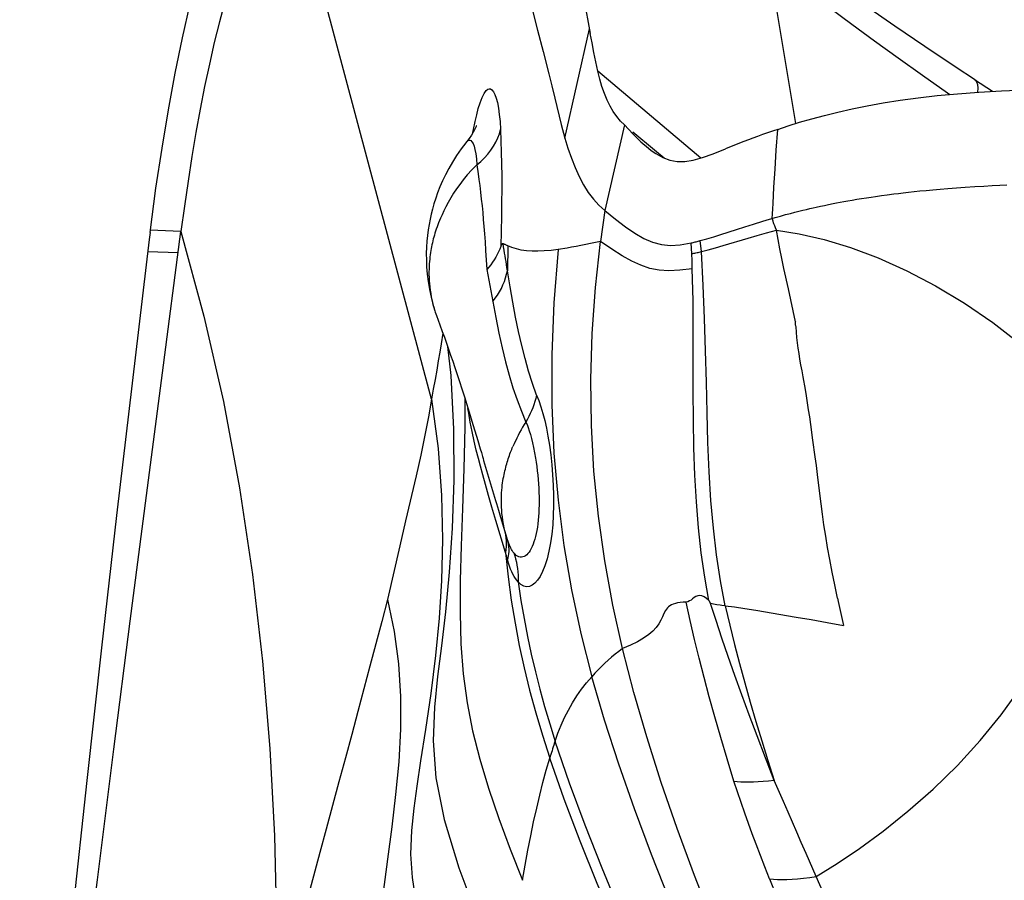
# Model space of a CAD drawing. Units: millimetres. Extents: x 0 to 594, y 0 to 420.
# Drawn here: x 123 to 126, y 107 to 110 of the extents above; entities that cross this region are included whole.
import ezdxf

# ---------------------------------------------------------------- set-up
doc = ezdxf.new("R2010")
doc.units = ezdxf.units.MM
doc.header["$LTSCALE"] = 32.67
doc.layers.add('607078340-000_CL', color=7, linetype='CONTINUOUS')

msp = doc.modelspace()

# ---------------------------------------------------------------- linework, layer by layer
at = {"layer": '607078340-000_CL', "color": 7, "linetype": 'CONTINUOUS'}
for p, q in [((124.056, 108.9608), (123.6045, 110.6507)), ((124.3898, 110.2437), (124.4063, 110.1782)), ((124.4063, 110.1782), (124.4241, 110.1084)), ((124.5859, 110.1366), (124.58, 110.1675)), ((124.5921, 110.1055), (124.5859, 110.1366)), ((124.4241, 110.1084), (124.4432, 110.0341)), ((124.5985, 110.0743), (124.5921, 110.1055)), ((124.6051, 110.0429), (124.5985, 110.0743)), ((125.848, 110.0156), (125.9068, 109.9771)), ((124.4841, 109.8675), (124.4958, 109.8221)), ((124.7919, 109.7831), (124.7209, 109.8427)), ((124.7719, 109.7889), (124.7809, 109.7818)), ((124.139, 109.7654), (124.1252, 109.7436)), ((124.8238, 109.7566), (124.7919, 109.7831)), ((125.7339, 109.6543), (125.7599, 109.6564)), ((125.7599, 109.6564), (125.7877, 109.6586)), ((125.7877, 109.6586), (125.8172, 109.6606)), ((125.8172, 109.6606), (125.8484, 109.6626)), ((125.8484, 109.6626), (125.8781, 109.6644)), ((125.8781, 109.6644), (125.9055, 109.6658)), ((125.9055, 109.6658), (125.9307, 109.667)), ((125.9307, 109.667), (125.9541, 109.668)), ((125.4752, 109.6232), (125.4913, 109.6258)), ((125.4913, 109.6258), (125.5069, 109.6281)), ((125.5069, 109.6281), (125.5211, 109.6302)), ((125.5211, 109.6302), (125.5404, 109.6329)), ((125.5404, 109.6329), (125.5597, 109.6356)), ((125.5597, 109.6356), (125.581, 109.6383)), ((125.581, 109.6383), (125.5963, 109.6402)), ((125.5963, 109.6402), (125.6126, 109.6421)), ((125.6126, 109.6421), (125.6298, 109.6441)), ((125.6298, 109.6441), (125.6481, 109.6461)), ((125.6481, 109.6461), (125.6675, 109.6481)), ((125.6675, 109.6481), (125.6881, 109.6501)), ((125.6881, 109.6501), (125.7101, 109.6522)), ((125.7101, 109.6522), (125.7339, 109.6543)), ((125.3047, 109.5902), (125.3154, 109.5927)), ((125.3154, 109.5927), (125.3255, 109.5949)), ((125.3255, 109.5949), (125.3396, 109.598)), ((125.3396, 109.598), (125.3524, 109.6007)), ((125.3524, 109.6007), (125.3662, 109.6035)), ((125.3662, 109.6035), (125.3816, 109.6066)), ((125.3816, 109.6066), (125.3926, 109.6087)), ((125.3926, 109.6087), (125.4044, 109.6109)), ((125.4044, 109.6109), (125.4169, 109.6132)), ((125.4169, 109.6132), (125.4301, 109.6156)), ((125.4301, 109.6156), (125.4442, 109.6181)), ((125.4442, 109.6181), (125.4591, 109.6206)), ((125.4591, 109.6206), (125.4752, 109.6232)), ((125.2076, 109.5653), (125.2243, 109.57)), ((125.2243, 109.57), (125.24, 109.5742)), ((125.24, 109.5742), (125.2546, 109.578)), ((125.2546, 109.578), (125.2683, 109.5815)), ((125.2683, 109.5815), (125.2812, 109.5846)), ((125.2812, 109.5846), (125.2933, 109.5875)), ((125.2933, 109.5875), (125.3047, 109.5902)), ((124.0856, 109.5583), (124.0795, 109.5432)), ((123.1276, 109.5114), (123.1247, 109.4882)), ((123.1684, 109.0483), (123.2295, 109.5144)), ((123.1247, 109.4882), (123.0684, 109.0134)), ((124.5032, 109.4599), (124.4737, 109.455)), ((124.0724, 109.237), (124.0837, 109.2064)), ((124.0837, 109.2064), (124.0917, 109.1848)), ((124.0937, 109.1791), (124.088, 109.1439)), ((124.0917, 109.1848), (124.0987, 109.1653)), ((124.0987, 109.1653), (124.1055, 109.1462)), ((124.1055, 109.1462), (124.1127, 109.1258)), ((124.1127, 109.1258), (124.1194, 109.1064)), ((124.1194, 109.1064), (124.1263, 109.0864)), ((124.1263, 109.0864), (124.1334, 109.0651)), ((124.1334, 109.0651), (124.141, 109.0424)), ((124.141, 109.0424), (124.1483, 109.0199)), ((124.1483, 109.0199), (124.1563, 108.9951)), ((124.1563, 108.9951), (124.1658, 108.9651)), ((124.1658, 108.9651), (124.176, 108.9325)), ((124.176, 108.9325), (124.1937, 108.8744)), ((125.3145, 108.8262), (125.3074, 108.8778)), ((124.1937, 108.8744), (124.2086, 108.825)), ((124.2086, 108.825), (124.217, 108.7969)), ((124.3287, 108.8134), (124.3245, 108.8045)), ((124.217, 108.7969), (124.2206, 108.7849)), ((124.2772, 108.5951), (124.2842, 108.5718)), ((123.9709, 108.5596), (123.952, 108.4776)), ((124.2842, 108.5718), (124.3047, 108.503)), ((124.3066, 108.497), (124.3047, 108.503)), ((124.3074, 108.4942), (124.3066, 108.497)), ((123.952, 108.4776), (123.9108, 108.3005))]:
    msp.add_line(p, q, dxfattribs=at)
at = {"layer": '607078340-000_CL', "color": 9, "linetype": 'CONTINUOUS'}
for p, q in [((125.1683, 110.4071), (125.2567, 109.8705)), ((124.4959, 109.8221), (124.577, 110.1829)), ((124.9444, 109.7567), (124.6051, 110.0429)), ((124.6934, 109.8659), (124.6282, 109.5841)), ((125.1937, 109.783), (125.1982, 109.8512)), ((125.1896, 109.7196), (125.1937, 109.783)), ((125.186, 109.6608), (125.1896, 109.7196)), ((124.6282, 109.5841), (124.6141, 109.4812)), ((123.2295, 109.5144), (123.1286, 109.5192)), ((124.3081, 109.467), (124.3068, 109.3849)), ((124.9148, 109.4409), (124.9131, 109.4767)), ((124.9464, 109.4483), (124.943, 109.4842)), ((123.1199, 109.4489), (123.2203, 109.4452)), ((124.2345, 109.4522), (124.2382, 109.3889)), ((124.9156, 109.4191), (124.9148, 109.4409)), ((124.2382, 109.389), (124.2583, 109.2836)), ((125.2339, 109.3247), (125.2188, 109.3926)), ((125.2571, 109.2163), (125.2339, 109.3247)), ((124.2998, 108.4549), (124.2684, 108.5604)), ((124.3012, 108.4647), (124.2998, 108.4549)), ((124.3021, 108.4745), (124.3012, 108.4647)), ((124.9768, 108.2869), (124.9739, 108.2925)), ((125.2175, 107.6331), (125.1868, 107.7033))]:
    msp.add_line(p, q, dxfattribs=at)
at = {"layer": '607078340-000_CL', "color": 7, "linetype": 'CONTINUOUS'}
for points in [[(123.1276, 109.5114), (123.1472, 109.6574), (123.1672, 109.7896), (123.1886, 109.9161), (123.211, 110.0372), (123.2347, 110.1536), (123.2601, 110.2658), (123.2874, 110.3745), (123.3164, 110.4787), (123.3467, 110.5764), (123.3781, 110.6669), (123.4104, 110.7504), (123.443, 110.8258), (123.4753, 110.8923), (123.5074, 110.9507), (123.5392, 111.0014), (123.5709, 111.0446), (123.6018, 111.0798), (123.6313, 111.1065), (123.6592, 111.1248)], [(124.4368, 110.9789), (124.4494, 110.9026), (124.4627, 110.8232), (124.4767, 110.7408), (124.4915, 110.6554), (124.5071, 110.5669), (124.5234, 110.4754), (124.5405, 110.3809), (124.5584, 110.2834), (124.58, 110.1675)], [(123.6045, 110.6507), (123.5825, 110.6481), (123.5604, 110.6387), (123.5385, 110.6225), (123.5166, 110.5995), (123.4948, 110.5697), (123.4735, 110.5336), (123.4525, 110.4915), (123.4321, 110.4437), (123.4122, 110.3909), (123.3931, 110.3335), (123.3745, 110.2719), (123.3567, 110.2067), (123.3397, 110.1382), (123.3234, 110.067), (123.3079, 109.9933), (123.2931, 109.9179), (123.2791, 109.8408), (123.2658, 109.7618), (123.253, 109.6808), (123.2409, 109.5983), (123.2295, 109.5144)], [(125.848, 110.0156), (125.7868, 110.0559), (125.6841, 110.1245), (125.5847, 110.1922), (125.4881, 110.2595), (125.3943, 110.3263), (125.3042, 110.3918), (125.2179, 110.456)], [(124.4432, 110.0341), (124.4532, 109.995), (124.4633, 109.9543), (124.4841, 109.8675)], [(124.6934, 109.8659), (124.68, 109.8789), (124.6675, 109.8936), (124.6558, 109.9101), (124.6451, 109.9282), (124.6353, 109.9479), (124.6264, 109.9693), (124.6183, 109.9923), (124.6113, 110.0169), (124.6051, 110.0429)], [(125.1982, 109.8512), (125.2332, 109.8631), (125.2706, 109.8749), (125.3104, 109.8863), (125.3523, 109.8976), (125.3966, 109.9086), (125.4437, 109.9191), (125.4937, 109.9291), (125.5465, 109.9386), (125.6026, 109.9473), (125.662, 109.9554), (125.7248, 109.9627), (125.7915, 109.9691), (125.862, 109.9744), (125.9365, 109.9789), (126.0156, 109.9819), (126.0997, 109.9836), (126.1884, 109.9838), (126.2818, 109.9828)], [(124.2037, 109.8621), (124.2041, 109.8635), (124.204, 109.8632), (124.2031, 109.8609), (124.2012, 109.8566), (124.1981, 109.8502), (124.1938, 109.8421), (124.1879, 109.8325), (124.18, 109.821)], [(124.6934, 109.8659), (124.7209, 109.8363), (124.747, 109.8106), (124.7719, 109.7889)], [(125.1982, 109.8512), (125.1811, 109.8455), (125.1643, 109.8397), (125.148, 109.834), (125.132, 109.8282), (125.1165, 109.8225), (125.1014, 109.8167), (125.0866, 109.8111), (125.0723, 109.8055), (125.0264, 109.7871)], [(124.18, 109.821), (124.1543, 109.7875), (124.139, 109.7654)], [(124.4958, 109.8221), (124.5063, 109.7889), (124.5175, 109.7565), (124.5297, 109.7254), (124.5429, 109.6959), (124.5573, 109.6685), (124.5731, 109.6436), (124.5903, 109.6213), (124.6087, 109.6014), (124.6282, 109.5841)], [(124.7809, 109.7818), (124.7958, 109.7714), (124.8192, 109.7583), (124.8426, 109.7496), (124.8665, 109.7452), (124.8916, 109.7453), (124.919, 109.7496), (124.9498, 109.7582), (124.9851, 109.7708), (125.0264, 109.7871)], [(124.1252, 109.7436), (124.1129, 109.7222), (124.102, 109.7014), (124.0924, 109.6811), (124.0839, 109.6614), (124.0765, 109.6425), (124.07, 109.6241), (124.0643, 109.606), (124.0591, 109.5878)], [(124.0591, 109.5878), (124.0552, 109.5721), (124.0513, 109.5546), (124.048, 109.5373), (124.0452, 109.5196), (124.0429, 109.5013), (124.041, 109.4823), (124.0398, 109.4626), (124.0391, 109.4418), (124.0392, 109.4201), (124.0402, 109.3973), (124.0421, 109.3736), (124.0451, 109.3489), (124.0493, 109.3235), (124.0548, 109.2974), (124.0618, 109.2703), (124.0671, 109.2526)], [(124.6282, 109.5841), (124.6636, 109.5549), (124.6966, 109.5296), (124.7275, 109.5084), (124.757, 109.4917), (124.7856, 109.4794), (124.8144, 109.4718), (124.8444, 109.4687), (124.8768, 109.4704), (124.9131, 109.4767)], [(125.0623, 109.5211), (125.0899, 109.5298), (125.1187, 109.5388), (125.1488, 109.548), (125.1895, 109.5601)], [(125.1895, 109.5601), (125.1987, 109.5627), (125.2076, 109.5653)], [(124.0795, 109.5432), (124.0769, 109.5365), (124.0744, 109.5296), (124.0721, 109.5226), (124.0698, 109.5158), (124.0677, 109.5092), (124.0658, 109.5026), (124.0639, 109.4961), (124.0622, 109.4897), (124.0606, 109.4832), (124.0591, 109.4769), (124.0577, 109.4706), (124.0564, 109.4642), (124.0552, 109.4578), (124.054, 109.4513), (124.053, 109.4447), (124.052, 109.4378), (124.0511, 109.4307), (124.0502, 109.4234), (124.0495, 109.4157), (124.0489, 109.4077), (124.0484, 109.3993), (124.048, 109.3905), (124.0479, 109.3815), (124.0479, 109.3721), (124.0481, 109.3624), (124.0486, 109.3524), (124.0494, 109.3421), (124.0504, 109.3314), (124.0518, 109.3205), (124.0535, 109.3093), (124.0556, 109.2978), (124.0581, 109.286), (124.061, 109.2738), (124.0645, 109.2613)], [(125.1829, 109.549), (125.1819, 109.5519), (125.181, 109.5546), (125.1801, 109.5573)], [(125.186, 109.5398), (125.1849, 109.543), (125.1829, 109.549)], [(125.194, 109.5188), (125.1911, 109.5262), (125.1897, 109.5298), (125.1884, 109.5332), (125.186, 109.5398)], [(123.2295, 109.5144), (123.3054, 109.2354), (123.3696, 108.9531), (123.4229, 108.6684), (123.4656, 108.3827), (123.4986, 108.0964), (123.5225, 107.8089), (123.5378, 107.5204), (123.5449, 107.2323), (123.5444, 106.9453)], [(124.943, 109.4842), (124.9646, 109.4903), (124.9872, 109.4972), (125.011, 109.5046), (125.0623, 109.5211)], [(125.018, 109.4681), (125.1006, 109.4924), (125.1305, 109.5011), (125.1617, 109.5099), (125.194, 109.5188)], [(125.194, 109.5188), (125.2696, 109.5072), (125.3512, 109.4882), (125.438, 109.4616), (125.5293, 109.427), (125.6238, 109.3846), (125.7191, 109.3349), (125.8145, 109.2778), (125.9081, 109.2138), (125.9966, 109.1445), (126.0782, 109.0712), (126.153, 108.9938), (126.2203, 108.9131)], [(124.2845, 109.4648), (124.2812, 109.4559), (124.2774, 109.447), (124.2732, 109.4383), (124.2685, 109.4297), (124.2633, 109.4212), (124.2577, 109.4129), (124.2516, 109.4047), (124.2451, 109.3968), (124.2382, 109.389)], [(124.2923, 109.474), (124.2919, 109.4741), (124.2914, 109.4742), (124.2909, 109.4742), (124.2905, 109.4741), (124.2901, 109.474), (124.2896, 109.4738), (124.2892, 109.4735), (124.2888, 109.4731), (124.2883, 109.4726), (124.2879, 109.4721), (124.2874, 109.4714), (124.287, 109.4707), (124.2866, 109.4699), (124.2861, 109.469), (124.2857, 109.4681), (124.2853, 109.4671), (124.2849, 109.466), (124.2845, 109.4648)], [(124.3081, 109.467), (124.3063, 109.4679), (124.3046, 109.4687), (124.3028, 109.4695), (124.301, 109.4703), (124.2993, 109.4711), (124.2975, 109.4718), (124.2958, 109.4726), (124.2941, 109.4733), (124.2923, 109.474)], [(124.4737, 109.455), (124.4505, 109.4521), (124.4284, 109.4502), (124.4075, 109.4492), (124.3878, 109.4494), (124.3692, 109.4508), (124.352, 109.4533), (124.3361, 109.4568), (124.3215, 109.4614), (124.3081, 109.467)], [(124.6141, 109.4812), (124.5975, 109.4777), (124.5812, 109.4744), (124.5651, 109.4712), (124.5493, 109.4682), (124.5337, 109.4653), (124.5184, 109.4626), (124.5032, 109.4599)], [(124.9131, 109.4767), (124.9163, 109.4775), (124.9196, 109.4782), (124.9229, 109.479), (124.9261, 109.4798), (124.9295, 109.4806), (124.9328, 109.4815), (124.9362, 109.4824), (124.9396, 109.4833), (124.943, 109.4842)], [(124.9464, 109.4483), (124.9691, 109.4543), (124.993, 109.4609), (125.018, 109.4681)], [(124.0671, 109.2526), (124.0685, 109.2484), (124.0724, 109.237)], [(125.2823, 109.0348), (125.2786, 109.0546), (125.2749, 109.0739), (125.2716, 109.0928), (125.2687, 109.1113), (125.266, 109.1295), (125.2637, 109.1473), (125.2619, 109.1649), (125.2605, 109.1822), (125.2594, 109.1993)], [(124.088, 109.1439), (124.0834, 109.1161), (124.0785, 109.0872), (124.0733, 109.0571), (124.0679, 109.0261), (124.0621, 108.994), (124.056, 108.9608)], [(122.7287, 105.562), (122.7861, 106.0286), (122.8427, 106.4863), (122.8987, 106.9352), (122.9539, 107.3752), (123.0085, 107.8063), (123.0624, 108.2288), (123.1157, 108.6428), (123.1684, 109.0483)], [(123.0684, 109.0134), (123.0176, 108.577), (122.9678, 108.1402), (122.9191, 107.7031), (122.8717, 107.2653), (122.8258, 106.827), (122.7817, 106.3882), (122.739, 105.9488), (122.6977, 105.5088)], [(125.3074, 108.8778), (125.3038, 108.9024), (125.3003, 108.9262), (125.2968, 108.9493), (125.2933, 108.9717), (125.2896, 108.9933), (125.2823, 109.0348)], [(124.056, 108.9608), (124.0458, 108.9033), (124.034, 108.8418), (124.0206, 108.7763), (124.0055, 108.7079), (123.9709, 108.5596)], [(124.3675, 108.8857), (124.362, 108.8776), (124.3568, 108.8689), (124.3517, 108.8599), (124.3468, 108.8508), (124.3421, 108.8417), (124.3375, 108.8323), (124.3287, 108.8134)], [(125.3298, 108.7125), (125.3259, 108.7424), (125.3221, 108.7713), (125.3145, 108.8262)], [(124.2206, 108.7849), (124.2243, 108.7723), (124.2263, 108.7658), (124.2282, 108.7592)], [(124.2915, 108.5611), (124.2899, 108.5727), (124.2886, 108.5839), (124.2877, 108.5947), (124.2871, 108.6052), (124.2867, 108.6152), (124.2866, 108.625), (124.2867, 108.6344), (124.287, 108.6436), (124.2875, 108.6525), (124.2882, 108.661), (124.2889, 108.6693), (124.2898, 108.6772), (124.2908, 108.6848), (124.2919, 108.6921), (124.2931, 108.699), (124.2943, 108.7057), (124.2956, 108.7122), (124.2969, 108.7184), (124.2983, 108.7245), (124.2998, 108.7305), (124.3012, 108.7364), (124.3028, 108.7421), (124.3044, 108.7478), (124.3061, 108.7535), (124.3078, 108.759), (124.3096, 108.7646), (124.3114, 108.7702), (124.3132, 108.7756), (124.3151, 108.7808), (124.317, 108.786), (124.3188, 108.7909), (124.3207, 108.7956), (124.3225, 108.8001), (124.3245, 108.8045)], [(124.2282, 108.7592), (124.2676, 108.6273), (124.2707, 108.6169), (124.2739, 108.6062), (124.2772, 108.5951)], [(125.3461, 108.5821), (125.3377, 108.6496), (125.3298, 108.7125)], [(124.299, 108.5239), (124.296, 108.5367), (124.2935, 108.5491), (124.2915, 108.5611)], [(125.3957, 108.304), (125.3862, 108.3481), (125.3776, 108.3907), (125.3697, 108.4318), (125.3627, 108.4714), (125.3565, 108.5096), (125.3509, 108.5465), (125.3461, 108.5821)], [(124.3047, 108.503), (124.3025, 108.5106), (124.299, 108.5239)], [(123.9108, 108.3005), (123.8919, 108.2278), (123.8725, 108.1542), (123.8529, 108.0799), (123.8332, 108.0055), (123.8132, 107.9309), (123.7929, 107.8549), (123.7721, 107.7773), (123.751, 107.6987)], [(124.8345, 108.2724), (124.828, 108.2635), (124.8229, 108.2536), (124.8179, 108.243), (124.8125, 108.2317), (124.8058, 108.2201), (124.7972, 108.2082), (124.7863, 108.1961), (124.7726, 108.1841), (124.7559, 108.1721), (124.7361, 108.1604), (124.7129, 108.1491), (124.6865, 108.1381)], [(125.0251, 108.2795), (125.0557, 108.2755), (125.0893, 108.2705), (125.126, 108.2645), (125.259, 108.2423)], [(125.259, 108.2423), (125.3087, 108.2338), (125.361, 108.2247), (125.4156, 108.2145)], [(124.6865, 108.1381), (124.6742, 108.129), (124.6622, 108.1196), (124.6504, 108.1099), (124.6389, 108.0999), (124.6276, 108.0895), (124.6166, 108.0789), (124.6059, 108.068), (124.5954, 108.0568), (124.5851, 108.0453)], [(124.4619, 107.8256), (124.4733, 107.8588), (124.4837, 107.885), (124.4951, 107.9104), (124.5076, 107.935), (124.5212, 107.9587), (124.5357, 107.9817), (124.5512, 108.0037), (124.5677, 108.025), (124.5851, 108.0453)], [(124.4619, 107.8256), (124.4598, 107.8195), (124.4578, 107.8134), (124.4558, 107.8073), (124.4538, 107.8011), (124.4518, 107.795), (124.4499, 107.7888), (124.448, 107.7827), (124.4462, 107.7765)], [(124.3559, 107.3735), (124.3648, 107.424), (124.374, 107.4731), (124.3834, 107.5207), (124.3931, 107.5667), (124.4032, 107.6113), (124.4135, 107.6545), (124.424, 107.6964), (124.4349, 107.7371), (124.4461, 107.7765)], [(123.751, 107.6987), (123.709, 107.5424), (123.6881, 107.4652), (123.6257, 107.2353)]]:
    msp.add_lwpolyline(points, dxfattribs=at)
at = {"layer": '607078340-000_CL', "color": 9, "linetype": 'CONTINUOUS'}
for points in [[(125.1683, 110.4071), (125.233, 110.3569), (125.3002, 110.3054), (125.3701, 110.2526), (125.4427, 110.1987), (125.518, 110.1436), (125.5957, 110.0875), (125.6758, 110.0304), (125.7583, 109.9724), (125.7666, 109.9667)], [(125.848, 110.0156), (125.8493, 110.0147), (125.8542, 110.0085), (125.8571, 109.9996), (125.8582, 109.9878), (125.8573, 109.9741)], [(124.2, 109.877), (124.2053, 109.8999), (124.2106, 109.92), (124.2164, 109.9386), (124.223, 109.9561), (124.23, 109.9702), (124.2364, 109.9791), (124.2416, 109.9835), (124.2462, 109.9852), (124.2508, 109.9847), (124.2557, 109.9816), (124.2605, 109.9756), (124.2651, 109.9666), (124.2694, 109.9546), (124.2734, 109.9395), (124.2769, 109.9215), (124.2799, 109.9009), (124.2823, 109.8775), (124.284, 109.8515)], [(124.1931, 109.841), (124.1948, 109.851), (124.2, 109.877)], [(124.2059, 109.7348), (124.2187, 109.7459), (124.2307, 109.7576), (124.2416, 109.7699), (124.2515, 109.7826), (124.2603, 109.7957), (124.268, 109.8092), (124.2746, 109.8231), (124.28, 109.8372), (124.2841, 109.8514)], [(124.2841, 109.8514), (124.2851, 109.8132), (124.2864, 109.7765), (124.2872, 109.7373), (124.2877, 109.6966), (124.2878, 109.6543), (124.2875, 109.61), (124.2869, 109.5636), (124.2858, 109.5152), (124.2845, 109.4648)], [(124.1723, 109.8109), (124.175, 109.8137), (124.179, 109.8161), (124.1827, 109.8162), (124.1862, 109.8145), (124.1898, 109.8107), (124.1933, 109.8046), (124.1965, 109.796), (124.1995, 109.7849), (124.2021, 109.7711), (124.2043, 109.7545), (124.2058, 109.7348)], [(124.2058, 109.7348), (124.1892, 109.7177), (124.1743, 109.7009), (124.161, 109.6846), (124.1493, 109.6696), (124.139, 109.6554), (124.1293, 109.6405), (124.1199, 109.6251), (124.1111, 109.6101), (124.1034, 109.5958), (124.0968, 109.5823), (124.0909, 109.5698), (124.0856, 109.5583)], [(124.2058, 109.7348), (124.2102, 109.7042), (124.2126, 109.6862), (124.2152, 109.6659), (124.2179, 109.6438), (124.2205, 109.6214), (124.2228, 109.5995), (124.225, 109.5773), (124.2271, 109.5544), (124.229, 109.531), (124.2309, 109.507), (124.2327, 109.4808), (124.2345, 109.4522)], [(125.1801, 109.5573), (125.1806, 109.5731), (125.1818, 109.5897), (125.1829, 109.6067), (125.186, 109.6608)], [(125.2188, 109.3926), (125.2118, 109.4253), (125.2054, 109.4573), (125.1994, 109.4884), (125.194, 109.5188)], [(124.3068, 109.3849), (124.3052, 109.3952), (124.3037, 109.4053), (124.3021, 109.4151), (124.3004, 109.4246), (124.2987, 109.4339), (124.297, 109.4434), (124.2954, 109.4533), (124.2938, 109.4635), (124.2923, 109.474)], [(124.6865, 108.1381), (124.6543, 108.2817), (124.6278, 108.4273), (124.607, 108.5748), (124.5922, 108.7239), (124.5836, 108.8743), (124.5815, 109.0255), (124.5859, 109.1773), (124.5969, 109.3293), (124.6141, 109.4812)], [(124.9166, 109.3917), (124.875, 109.3863), (124.8391, 109.3846), (124.8068, 109.3868), (124.7766, 109.3928), (124.747, 109.4028), (124.7168, 109.4166), (124.685, 109.4344), (124.651, 109.456), (124.6141, 109.4812)], [(124.4737, 109.455), (124.4601, 109.2789), (124.4534, 109.1082), (124.4535, 108.9428), (124.4603, 108.7827), (124.4736, 108.628), (124.493, 108.4782), (124.5183, 108.3319), (124.5491, 108.188), (124.5851, 108.0453)], [(124.9148, 109.4409), (124.9182, 109.4417), (124.9216, 109.4424), (124.9251, 109.4432), (124.9286, 109.444), (124.9321, 109.4448), (124.9356, 109.4456), (124.9392, 109.4465), (124.9464, 109.4483)], [(125.0251, 108.2795), (125.0095, 108.3621), (124.9965, 108.4476), (124.986, 108.536), (124.978, 108.6273), (124.9721, 108.7215), (124.968, 108.818), (124.9652, 108.9164), (124.963, 109.0172), (124.9606, 109.1207), (124.9572, 109.2271), (124.9525, 109.3363), (124.9464, 109.4483)], [(124.9166, 109.3917), (124.9164, 109.3972), (124.9156, 109.4191)], [(124.2583, 109.2836), (124.2663, 109.294), (124.2737, 109.3047), (124.2805, 109.3157), (124.2866, 109.3268), (124.292, 109.3382), (124.2968, 109.3497), (124.3008, 109.3613), (124.3041, 109.3731), (124.3068, 109.3849)], [(124.4022, 108.9743), (124.3889, 109.0128), (124.3764, 109.053), (124.3648, 109.0949), (124.3538, 109.1386), (124.3436, 109.1842), (124.3338, 109.2316), (124.3245, 109.2807), (124.3155, 109.3318), (124.3068, 109.3849)], [(124.9197, 109.1844), (124.9189, 109.2868), (124.9166, 109.3917)], [(124.2583, 109.2836), (124.2683, 109.2301), (124.2788, 109.1793), (124.2897, 109.1308), (124.3008, 109.0844), (124.3124, 109.0399), (124.325, 108.998), (124.3386, 108.9584), (124.3528, 108.921), (124.3675, 108.8857)], [(125.2571, 109.2163), (125.2564, 109.2144), (125.256, 109.2125), (125.2558, 109.2106), (125.2558, 109.2086), (125.2562, 109.2066), (125.2567, 109.2046), (125.2574, 109.2028), (125.2583, 109.201), (125.2594, 109.1993)], [(124.9716, 108.2965), (124.9577, 108.3739), (124.9461, 108.454), (124.937, 108.5367), (124.93, 108.6222), (124.9252, 108.7104), (124.9221, 108.8008), (124.9205, 108.8931), (124.9199, 108.9875), (124.9197, 109.1844)], [(124.1095, 109.135), (124.1196, 109.0388), (124.129, 108.8626), (124.1301, 108.694), (124.1247, 108.5357), (124.1147, 108.39), (124.1019, 108.2592), (124.0888, 108.147), (124.0765, 108.0461), (124.0662, 107.9445), (124.0618, 107.8336), (124.0702, 107.7112), (124.0976, 107.5738), (124.1467, 107.4149), (124.216, 107.2303), (124.3021, 107.021)], [(124.4022, 108.9743), (124.4099, 108.9563), (124.417, 108.936), (124.4237, 108.9138), (124.4297, 108.8904), (124.4351, 108.8659), (124.4402, 108.8391), (124.4451, 108.8094), (124.4494, 108.7776), (124.453, 108.7447), (124.4558, 108.7112), (124.4577, 108.6772), (124.4587, 108.6434), (124.4588, 108.6103), (124.4579, 108.5779), (124.456, 108.5463), (124.453, 108.5157), (124.4489, 108.4867), (124.4438, 108.4594), (124.4376, 108.4341), (124.4305, 108.4113), (124.4227, 108.392), (124.4146, 108.3763), (124.4063, 108.3637), (124.3975, 108.3539), (124.3885, 108.3472), (124.3793, 108.3433), (124.37, 108.3424), (124.3605, 108.3446), (124.351, 108.3499), (124.3417, 108.3585)], [(124.4022, 108.9743), (124.3999, 108.9637), (124.3971, 108.9532), (124.3939, 108.9429), (124.3904, 108.9328), (124.3864, 108.923), (124.3822, 108.9133), (124.3776, 108.9038), (124.3727, 108.8946), (124.3675, 108.8857)], [(124.056, 108.9608), (124.0781, 108.7982), (124.0896, 108.6436), (124.0926, 108.4976), (124.0893, 108.3633), (124.0814, 108.2381), (124.0696, 108.115), (124.054, 107.9902), (124.0364, 107.8713), (124.0202, 107.7682), (124.0074, 107.6844), (123.9974, 107.6112), (123.99, 107.538), (123.9871, 107.46), (123.9919, 107.3826), (124.0038, 107.3095), (124.0209, 107.2391), (124.0424, 107.1658), (124.0674, 107.0884), (124.095, 107.0078), (124.1253, 106.9231), (124.1595, 106.8302), (124.1984, 106.726)], [(124.1667, 108.9622), (124.1662, 108.8692), (124.163, 108.7315), (124.1586, 108.6005), (124.1542, 108.4774), (124.151, 108.3626), (124.1503, 108.2561), (124.1532, 108.1543), (124.1609, 108.055), (124.1738, 107.9593), (124.1918, 107.8666), (124.2152, 107.7734), (124.244, 107.6772), (124.2779, 107.5777), (124.3156, 107.4762), (124.3559, 107.3735)], [(124.2684, 108.5604), (124.2554, 108.6043), (124.244, 108.6436), (124.2339, 108.6792), (124.2251, 108.7114), (124.2175, 108.7396), (124.2108, 108.7656), (124.204, 108.7926), (124.1968, 108.8228), (124.1899, 108.8545), (124.184, 108.8852), (124.1789, 108.9144), (124.1765, 108.9308)], [(124.3675, 108.8857), (124.3714, 108.8773), (124.3752, 108.8675), (124.3789, 108.8564), (124.3826, 108.8444), (124.3862, 108.8315), (124.3897, 108.8173), (124.3931, 108.8015), (124.3963, 108.7846), (124.3995, 108.7666)], [(125.3256, 107.3858), (125.3947, 107.4287), (125.4685, 107.4786), (125.5461, 107.5358), (125.6277, 107.6014), (125.7109, 107.6747), (125.791, 107.7528), (125.8663, 107.8345), (125.9359, 107.9197), (125.9978, 108.0068), (126.0506, 108.0948), (126.0942, 108.1836), (126.1298, 108.2737), (126.1593, 108.3659), (126.1842, 108.4603), (126.2059, 108.5563), (126.2259, 108.6538), (126.2456, 108.7533), (126.2662, 108.855)], [(124.3995, 108.7666), (124.4017, 108.7529), (124.4036, 108.7389), (124.4052, 108.7247), (124.4068, 108.7103), (124.4081, 108.696), (124.4091, 108.6816), (124.41, 108.6673), (124.4106, 108.6531), (124.411, 108.6391), (124.4111, 108.6254), (124.4111, 108.6119), (124.4107, 108.5988), (124.4101, 108.586), (124.4093, 108.5736), (124.4082, 108.5616), (124.4069, 108.55), (124.4054, 108.5389), (124.4036, 108.5282), (124.4016, 108.518), (124.3994, 108.5083), (124.3969, 108.4992), (124.3942, 108.4905), (124.3914, 108.4825), (124.3883, 108.475), (124.385, 108.4682), (124.3816, 108.462), (124.3779, 108.4565), (124.3741, 108.4517), (124.3702, 108.4477), (124.3661, 108.4445), (124.362, 108.442), (124.3577, 108.4404), (124.3534, 108.4397), (124.3491, 108.4398), (124.3447, 108.4409), (124.3403, 108.4428), (124.336, 108.4456), (124.3318, 108.4494), (124.3276, 108.4541)], [(124.2972, 108.5282), (124.2986, 108.5224), (124.3003, 108.513), (124.3015, 108.5035), (124.3022, 108.494), (124.3024, 108.4843), (124.3021, 108.4745)], [(124.3276, 108.4541), (124.325, 108.4576), (124.3225, 108.4613), (124.32, 108.4655), (124.3176, 108.4699), (124.3153, 108.4747), (124.313, 108.4798), (124.3108, 108.4853), (124.3086, 108.491), (124.3066, 108.497)], [(124.3071, 108.4307), (124.3091, 108.4373), (124.3106, 108.4441), (124.3116, 108.4512), (124.312, 108.4585), (124.312, 108.4659), (124.3114, 108.4735), (124.3104, 108.4813), (124.3088, 108.4891), (124.3074, 108.4942)], [(124.3417, 108.3585), (124.3373, 108.3638), (124.3329, 108.3698), (124.3287, 108.3765), (124.3247, 108.3838), (124.3209, 108.3919), (124.3172, 108.4006), (124.3137, 108.41), (124.3103, 108.42), (124.2999, 108.4548)], [(124.2999, 108.4548), (124.3087, 108.3753), (124.3193, 108.298), (124.3317, 108.2224), (124.3459, 108.1479), (124.362, 108.0742), (124.38, 108.0006), (124.4001, 107.9266), (124.4221, 107.852), (124.4461, 107.7765)], [(124.3275, 108.4542), (124.3308, 108.4441), (124.3336, 108.4338), (124.3361, 108.4234), (124.3381, 108.4129), (124.3397, 108.4023), (124.3408, 108.3915), (124.3416, 108.3806), (124.3419, 108.3696), (124.3417, 108.3585)], [(124.3418, 108.3585), (124.3511, 108.2973), (124.3615, 108.2372), (124.373, 108.1781), (124.3855, 108.1197), (124.3991, 108.0618), (124.4137, 108.0042), (124.4294, 107.9468), (124.4462, 107.8893), (124.4639, 107.8317)], [(123.9108, 108.3005), (123.9333, 108.1944), (123.9474, 108.0875), (123.9539, 107.98), (123.9538, 107.8722), (123.948, 107.7642), (123.9378, 107.6562), (123.925, 107.5497), (123.911, 107.4437), (123.8973, 107.3349), (123.8873, 107.2273), (123.8827, 107.1215), (123.8853, 107.011), (123.899, 106.8925), (123.9275, 106.7717), (123.969, 106.653), (124.0192, 106.5333), (124.0758, 106.4039), (124.1369, 106.2602)], [(124.9716, 108.2965), (124.9632, 108.3038), (124.9553, 108.309), (124.9479, 108.3123), (124.941, 108.3134), (124.9346, 108.3124), (124.9285, 108.3103), (124.9229, 108.3068), (124.9176, 108.3021), (124.9124, 108.2981), (124.9071, 108.2952), (124.9019, 108.2929), (124.8968, 108.2913)], [(124.9739, 108.2925), (124.9734, 108.2935), (124.9728, 108.2945), (124.9722, 108.2955), (124.9716, 108.2965)], [(125.3957, 108.304), (125.3978, 108.294), (125.3998, 108.284), (125.4019, 108.274), (125.4041, 108.264), (125.4063, 108.2541), (125.4086, 108.2442), (125.4109, 108.2343), (125.4132, 108.2244), (125.4156, 108.2145)], [(124.8968, 108.2913), (124.8863, 108.2909), (124.8768, 108.2901), (124.8682, 108.2889), (124.8606, 108.2873), (124.8539, 108.2852), (124.848, 108.2826), (124.8428, 108.2796), (124.8384, 108.2762), (124.8345, 108.2724)], [(125.0539, 107.7011), (125.0313, 107.7742), (125.0102, 107.8448), (124.9905, 107.9132), (124.9723, 107.9791), (124.9553, 108.0429), (124.9393, 108.106), (124.9241, 108.1686), (124.9099, 108.2304), (124.8968, 108.2913)], [(125.008, 108.2814), (124.9974, 108.2825), (124.9922, 108.2833), (124.987, 108.2843), (124.9819, 108.2855), (124.9768, 108.2869)], [(125.1868, 107.7033), (125.1578, 107.7778), (125.1303, 107.8497), (125.1042, 107.919), (125.0797, 107.9856), (125.0565, 108.0496), (125.0347, 108.1117), (125.0141, 108.172), (124.9948, 108.2303), (124.9768, 108.2869)], [(125.0251, 108.2795), (125.0136, 108.2807), (125.008, 108.2814)], [(125.0251, 108.2795), (125.04, 108.2158), (125.0557, 108.1521), (125.0722, 108.0885), (125.0894, 108.0251), (125.1073, 107.9617), (125.126, 107.8978), (125.1456, 107.8334), (125.1658, 107.7685), (125.1868, 107.7033)], [(125.1816, 106.7415), (125.1152, 106.9085), (125.0493, 107.0718), (124.9851, 107.2319), (124.9239, 107.3893), (124.8668, 107.5441), (124.8142, 107.6965), (124.7665, 107.8464), (124.7239, 107.9936), (124.6865, 108.1381)], [(125.1119, 106.6687), (125.043, 106.8327), (124.9742, 106.9933), (124.907, 107.151), (124.8425, 107.306), (124.7818, 107.4586), (124.7255, 107.6089), (124.6738, 107.7568), (124.627, 107.9023), (124.5851, 108.0453)], [(125.0236, 106.5117), (124.9525, 106.6695), (124.8811, 106.8239), (124.8109, 106.9752), (124.7432, 107.1236), (124.6791, 107.2695), (124.6189, 107.4133), (124.5628, 107.555), (124.5111, 107.6945), (124.464, 107.8318)], [(125.0092, 106.4719), (124.9383, 106.6273), (124.867, 106.7795), (124.7967, 106.9289), (124.7286, 107.0758), (124.6639, 107.2205), (124.603, 107.3629), (124.5464, 107.5031), (124.494, 107.6409), (124.4461, 107.7765)], [(125.0539, 107.7011), (125.0647, 107.6998), (125.0766, 107.6989), (125.0894, 107.6984), (125.1033, 107.6982), (125.1181, 107.6985), (125.1339, 107.6991), (125.1506, 107.7002), (125.1682, 107.7016), (125.1868, 107.7034)], [(125.1715, 107.3785), (125.156, 107.4178), (125.1412, 107.4558), (125.1273, 107.4925), (125.1142, 107.5273), (125.102, 107.5607), (125.0899, 107.5947), (125.0778, 107.6298), (125.0658, 107.6652), (125.0539, 107.7011)], [(125.3256, 107.3858), (125.2918, 107.4625), (125.2759, 107.4987), (125.2611, 107.5329), (125.247, 107.5656), (125.2326, 107.5988), (125.2175, 107.6331)], [(125.1715, 107.3785), (125.1839, 107.3772), (125.1976, 107.3764), (125.2125, 107.3762), (125.2286, 107.3764), (125.2458, 107.3772), (125.2641, 107.3786), (125.2836, 107.3805), (125.3041, 107.3829), (125.3256, 107.3858)], [(125.5249, 106.9153), (125.5048, 106.9648), (125.4842, 107.0151), (125.4631, 107.066), (125.4415, 107.1175), (125.4194, 107.1695), (125.3968, 107.2224), (125.3736, 107.2761), (125.3498, 107.3306), (125.3256, 107.3858)], [(125.1715, 107.3785), (125.1947, 107.321), (125.2176, 107.2649), (125.2402, 107.2103), (125.2623, 107.1571), (125.284, 107.1054), (125.3052, 107.0548), (125.3256, 107.0055), (125.3454, 106.9572), (125.3645, 106.9102)]]:
    msp.add_lwpolyline(points, dxfattribs=at)

doc.saveas('drawing.dxf')
